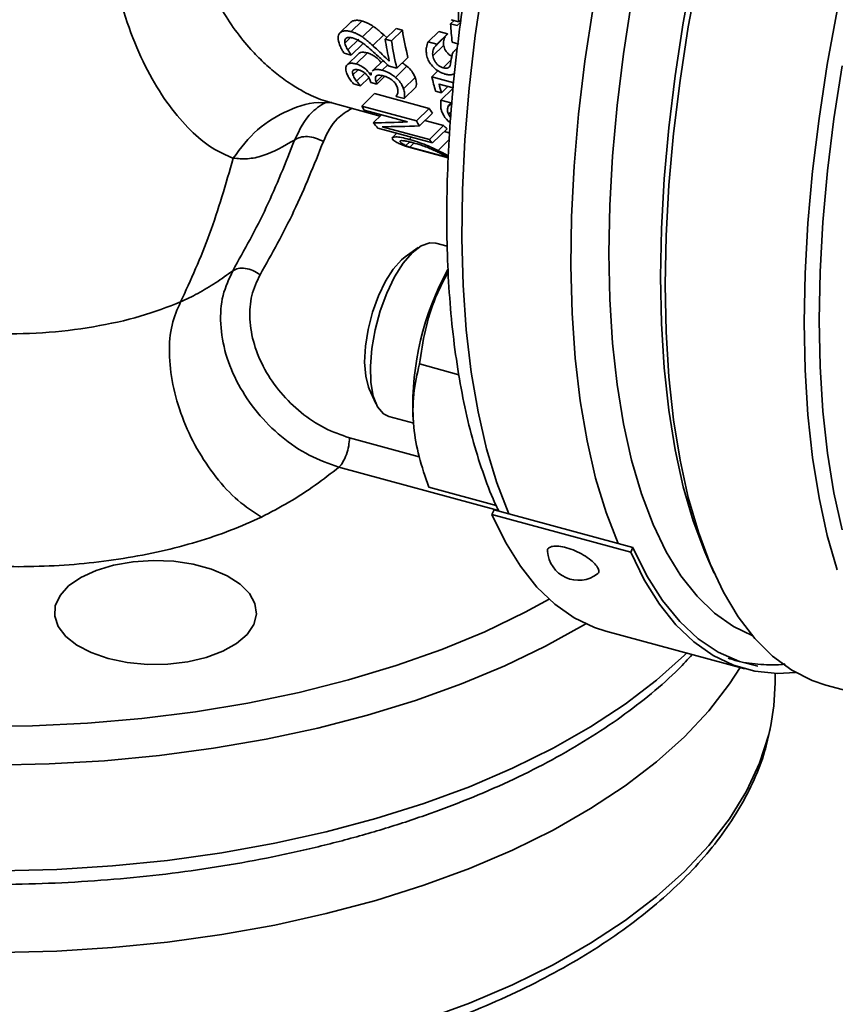
# Paper-space layout 'Blatt1' of a CAD drawing. Units: millimetres. Extents: x 0 to 6300, y 0 to 4455.
# Drawn here: x 5074 to 5146, y 2101 to 2189 of the extents above; entities that cross this region are included whole.
import ezdxf

# ---------------------------------------------------------------- set-up
doc = ezdxf.new("R2010")
doc.units = ezdxf.units.MM
doc.header["$LTSCALE"] = 15

psp = doc.layouts.new('Blatt1')

# ---------------------------------------------------------------- linework, layer by layer
at = {"color": 7, "linetype": 'Continuous', "lineweight": 35}
for p, q in [((5103.313, 2188.465), (5102.274, 2187.451)), ((5104.294, 2188.57), (5103.331, 2187.629)), ((5105.304, 2188.095), (5104.338, 2187.153)), ((5107.334, 2187.904), (5106.372, 2186.966)), ((5107.334, 2187.904), (5107.897, 2187.751)), ((5112.501, 2188.622), (5112.197, 2188.326)), ((5112.197, 2188.326), (5112.789, 2188.165)), ((5112.926, 2188.506), (5112.24, 2188.693)), ((5112.789, 2188.165), (5113.095, 2188.465)), ((5113.126, 2188.702), (5112.926, 2188.506)), ((5103.282, 2187.094), (5102.775, 2186.599)), ((5106.234, 2187.335), (5105.262, 2186.386)), ((5106.234, 2187.335), (5106.502, 2187.092)), ((5107.897, 2187.751), (5106.936, 2186.812)), ((5111.151, 2187.649), (5110.197, 2186.718)), ((5111.923, 2187.439), (5110.969, 2186.508)), ((5111.929, 2187.399), (5110.974, 2186.467)), ((5111.151, 2187.649), (5111.923, 2187.439)), ((5104.031, 2186.964), (5103.044, 2186.001)), ((5103.339, 2185.542), (5104.332, 2186.511)), ((5106.372, 2186.966), (5106.936, 2186.812)), ((5110.197, 2186.718), (5110.969, 2186.508)), ((5111.576, 2186.4), (5110.611, 2185.458)), ((5112.933, 2186.522), (5112.342, 2186.683)), ((5112.794, 2186.152), (5112.553, 2185.917)), ((5103.339, 2185.542), (5102.71, 2185.713)), ((5104.01, 2185.681), (5102.984, 2184.68)), ((5104.78, 2185.73), (5103.774, 2184.748)), ((5108.398, 2185.332), (5107.404, 2184.362)), ((5106.217, 2185.094), (5105.206, 2184.107)), ((5106.179, 2185.049), (5105.275, 2184.167)), ((5106.594, 2184.661), (5106.104, 2184.183)), ((5107.404, 2184.362), (5106.714, 2184.549)), ((5108.3, 2184.543), (5107.289, 2183.556)), ((5112.253, 2185.131), (5111.521, 2184.417)), ((5103.96, 2184.229), (5103.498, 2183.778)), ((5104.548, 2183.936), (5103.824, 2183.228)), ((5104.182, 2182.797), (5104.906, 2183.505)), ((5105.106, 2183.82), (5105.055, 2183.77)), ((5105.055, 2183.77), (5105.102, 2183.757)), ((5105.217, 2184.096), (5105.275, 2184.167)), ((5106.105, 2183.704), (5105.551, 2183.164)), ((5106.279, 2183.607), (5105.619, 2182.963)), ((5108.009, 2182.536), (5109.041, 2183.543)), ((5111.073, 2184.145), (5110.524, 2183.61)), ((5110.524, 2183.61), (5112.473, 2183.08)), ((5104.182, 2182.797), (5103.543, 2182.971)), ((5105.619, 2182.963), (5105.079, 2183.11)), ((5109.108, 2182.695), (5108.049, 2181.662)), ((5112.428, 2182.62), (5111.164, 2182.963)), ((5111.963, 2182.746), (5111.38, 2182.176)), ((5105.423, 2182.114), (5104.284, 2181.002)), ((5105.423, 2182.114), (5110.287, 2180.792)), ((5108.049, 2181.662), (5107.359, 2181.849)), ((5111.38, 2182.176), (5110.863, 2182.317)), ((5112.373, 2182.526), (5111.337, 2181.516)), ((5100.976, 2181.305), (5101.606, 2181.273)), ((5101.598, 2181.272), (5105.905, 2180.102)), ((5104.284, 2181.002), (5109.148, 2179.68)), ((5111.337, 2181.516), (5112.205, 2181.28)), ((5112.29, 2181.226), (5111.963, 2180.907)), ((5108.353, 2179.584), (5104.502, 2180.631)), ((5106.024, 2180.218), (5105.298, 2179.509)), ((5110.287, 2180.792), (5109.148, 2179.68)), ((5110.578, 2180.373), (5109.412, 2179.235)), ((5112.242, 2180.497), (5112.007, 2180.268)), ((5112.007, 2180.268), (5112.206, 2179.962)), ((5106.11, 2179.16), (5110.304, 2178.02)), ((5109.896, 2179.707), (5111.568, 2179.253)), ((5111.568, 2179.253), (5110.304, 2178.02)), ((5110.586, 2177.711), (5105.722, 2179.033)), ((5107.411, 2178.574), (5107.012, 2178.184)), ((5111.884, 2178.978), (5110.586, 2177.711)), ((5108.217, 2177.476), (5108.554, 2177.806)), ((5108.703, 2178.223), (5108.507, 2178.031)), ((5108.901, 2177.666), (5108.56, 2177.333)), ((5112.075, 2178.008), (5111.08, 2177.036)), ((5111.987, 2176.376), (5108.482, 2177.329)), ((5111.987, 2176.402), (5108.56, 2177.333)), ((5111.894, 2168.512), (5110.874, 2168.79)), ((5109.316, 2168.382), (5108.148, 2167.555)), ((5112.932, 2157.064), (5109.421, 2158.018)), ((5104.951, 2155.794), (5105.54, 2154.49)), ((5106.678, 2153.35), (5108.921, 2152.74)), ((5108.844, 2153.42), (5108.88, 2152.887)), ((5103.184, 2151.444), (5109.402, 2149.754)), ((5116.478, 2144.952), (5102.251, 2148.819)), ((5110.249, 2147.048), (5116.249, 2145.417)), ((5116.068, 2145.018), (5115.865, 2144.61)), ((5117.395, 2144.658), (5116.068, 2145.018)), ((5128.247, 2141.245), (5115.865, 2144.61)), ((5127.123, 2142.014), (5117.395, 2144.658)), ((5128.45, 2141.653), (5127.123, 2142.014)), ((5128.247, 2141.245), (5128.45, 2141.653)), ((5135.197, 2140.451), (5135.677, 2139.389)), ((5126.043, 2134.214), (5138.424, 2130.849)), ((5141.126, 2129.623), (5141.126, 2130.453)), ((5145.631, 2129.409), (5158.013, 2126.043))]:
    psp.add_line(p, q, dxfattribs=at)
at = {"color": 7, "linetype": 'Continuous', "lineweight": 35, "flags": 128}
for points in [[(5126.297, 2167.894), (5126.379, 2172.149), (5126.625, 2176.542), (5127.033, 2181.051), (5127.602, 2185.651), (5128.328, 2190.319), (5129.208, 2195.03), (5130.237, 2199.76), (5131.41, 2204.484), (5132.72, 2209.178), (5134.161, 2213.817), (5135.725, 2218.377), (5137.405, 2222.834), (5139.19, 2227.164), (5141.073, 2231.346), (5143.043, 2235.358), (5145.09, 2239.178), (5147.203, 2242.786)], [(5135.197, 2140.451), (5134.842, 2141.268), (5133.813, 2144.039), (5132.933, 2147.081), (5132.207, 2150.379), (5131.639, 2153.915), (5131.231, 2157.671), (5130.985, 2161.629), (5130.903, 2165.769), (5130.985, 2170.068), (5131.231, 2174.506), (5131.639, 2179.059), (5132.207, 2183.705), (5132.933, 2188.419), (5133.813, 2193.178), (5134.842, 2197.958), (5136.015, 2202.734), (5137.326, 2207.482), (5138.768, 2212.177), (5140.335, 2216.796), (5142.017, 2221.315), (5143.807, 2225.711), (5145.695, 2229.962), (5147.672, 2234.046)], [(5145.631, 2129.409), (5144.412, 2129.816), (5142.596, 2130.731), (5140.889, 2131.984), (5139.3, 2133.568), (5137.837, 2135.475), (5136.507, 2137.695), (5135.317, 2140.217), (5134.273, 2143.028), (5133.381, 2146.115), (5132.644, 2149.46), (5132.067, 2153.047), (5131.653, 2156.858), (5131.404, 2160.873), (5131.321, 2165.073), (5131.404, 2169.434), (5131.653, 2173.936), (5132.067, 2178.556), (5132.644, 2183.269), (5133.381, 2188.051), (5134.273, 2192.88)], [(5115.095, 2192.048), (5114.39, 2187.28), (5113.844, 2182.587), (5113.462, 2177.992), (5113.245, 2173.519), (5113.193, 2169.19), (5113.308, 2165.027), (5113.588, 2161.052), (5114.033, 2157.285), (5114.639, 2153.744), (5115.404, 2150.449), (5116.324, 2147.415), (5117.395, 2144.658)], [(5127.123, 2142.014), (5126.046, 2144.791), (5125.121, 2147.85), (5124.353, 2151.174), (5123.746, 2154.745), (5123.304, 2158.547), (5123.028, 2162.558), (5122.92, 2166.759), (5122.981, 2171.127), (5123.21, 2175.641), (5123.607, 2180.276), (5124.168, 2185.009), (5124.891, 2189.816)], [(5146.655, 2139.663), (5145.762, 2142.749), (5145.026, 2146.095), (5144.449, 2149.682), (5144.035, 2153.493), (5143.786, 2157.508), (5143.703, 2161.708), (5143.786, 2166.069), (5144.035, 2170.571), (5144.449, 2175.19), (5145.026, 2179.904), (5145.762, 2184.686), (5146.655, 2189.515)], [(5147.084, 2143.235), (5146.358, 2146.533), (5145.79, 2150.069), (5145.382, 2153.825), (5145.136, 2157.783), (5145.054, 2161.923), (5145.136, 2166.222), (5145.382, 2170.66), (5145.79, 2175.213), (5146.358, 2179.859), (5147.084, 2184.573)], [(5110.874, 2168.79), (5110.347, 2168.824), (5109.582, 2168.552), (5108.779, 2167.931), (5107.977, 2166.988), (5107.211, 2165.769), (5106.519, 2164.33), (5105.932, 2162.739), (5105.479, 2161.07), (5105.179, 2159.4), (5105.048, 2157.809), (5105.091, 2156.37), (5105.306, 2155.151), (5105.683, 2154.209), (5106.205, 2153.587), (5106.678, 2153.35)], [(5139.068, 2133.839), (5137.405, 2134.638), (5135.725, 2135.817), (5134.161, 2137.323), (5132.72, 2139.149), (5131.41, 2141.285), (5130.237, 2143.72), (5129.208, 2146.441), (5128.328, 2149.435), (5127.602, 2152.685), (5127.033, 2156.175), (5126.625, 2159.886), (5126.379, 2163.799), (5126.297, 2167.894)], [(5108.148, 2167.555), (5107.82, 2167.292), (5107.089, 2166.477), (5106.389, 2165.385), (5105.76, 2164.077), (5105.235, 2162.623), (5104.842, 2161.101), (5104.603, 2159.593), (5104.53, 2158.181), (5104.628, 2156.94), (5104.89, 2155.938), (5104.951, 2155.794)], [(5115.865, 2144.61), (5117.074, 2142.153), (5118.419, 2139.996), (5119.895, 2138.147), (5121.492, 2136.618), (5123.205, 2135.415), (5125.023, 2134.544), (5126.043, 2134.214)], [(5139.565, 2131.106), (5137.929, 2131.521), (5136.042, 2132.351), (5134.266, 2133.534), (5132.61, 2135.065), (5131.083, 2136.935), (5129.694, 2139.135), (5128.45, 2141.653)], [(5081.694, 2131.778), (5080.178, 2132.298), (5078.895, 2132.964), (5077.9, 2133.749), (5077.231, 2134.621), (5076.917, 2135.545), (5076.971, 2136.483), (5077.39, 2137.395), (5078.157, 2138.246), (5079.241, 2139), (5080.598, 2139.625), (5082.171, 2140.098), (5083.896, 2140.397), (5085.704, 2140.512), (5087.519, 2140.437), (5089.268, 2140.175), (5090.878, 2139.737), (5092.285, 2139.142), (5093.43, 2138.412), (5094.266, 2137.579), (5094.76, 2136.676), (5094.89, 2135.741), (5094.653, 2134.811), (5094.057, 2133.925), (5093.126, 2133.119), (5091.9, 2132.425), (5090.427, 2131.873), (5088.77, 2131.485), (5086.994, 2131.277), (5085.173, 2131.257), (5083.382, 2131.427), (5081.694, 2131.778)], [(5142.932, 2130.532), (5141.323, 2130.449), (5139.321, 2130.644), (5137.405, 2131.179), (5135.587, 2132.05), (5133.874, 2133.253), (5132.277, 2134.782), (5130.801, 2136.631), (5129.456, 2138.788), (5128.247, 2141.245)], [(5070.023, 2125.72), (5074.939, 2125.771), (5079.834, 2126.006), (5084.684, 2126.424), (5089.461, 2127.023), (5094.141, 2127.799), (5098.699, 2128.749), (5103.111, 2129.867), (5107.353, 2131.147), (5111.403, 2132.583), (5115.239, 2134.167), (5118.841, 2135.891), (5120.992, 2137.05)], [(5071.439, 2122.285), (5076.409, 2122.388), (5081.352, 2122.672), (5086.243, 2123.136), (5091.057, 2123.777), (5095.772, 2124.594), (5100.361, 2125.58), (5104.804, 2126.732), (5109.076, 2128.043), (5113.156, 2129.508), (5117.025, 2131.117), (5120.662, 2132.865), (5124.048, 2134.74), (5124.256, 2134.865)], [(5072.123, 2112.86), (5077.114, 2112.988), (5082.074, 2113.3), (5086.978, 2113.793), (5091.802, 2114.465), (5096.52, 2115.312), (5101.109, 2116.331), (5105.545, 2117.516), (5109.806, 2118.86), (5113.869, 2120.358), (5117.715, 2122.001), (5121.323, 2123.782), (5124.676, 2125.69), (5127.755, 2127.717), (5130.547, 2129.851), (5133.035, 2132.083), (5133.219, 2132.264)], [(5072.123, 2105.574), (5077.114, 2105.702), (5082.074, 2106.014), (5086.978, 2106.507), (5091.802, 2107.179), (5096.52, 2108.026), (5101.109, 2109.045), (5105.545, 2110.23), (5109.806, 2111.574), (5113.869, 2113.072), (5117.715, 2114.715), (5121.323, 2116.496), (5124.676, 2118.404), (5127.755, 2120.431), (5130.547, 2122.566), (5133.035, 2124.797), (5135.208, 2127.115), (5137.054, 2129.506), (5137.997, 2130.965)], [(5140.732, 2125.804), (5141.011, 2127.563), (5141.126, 2129.623)], [(5109.806, 2099.574), (5113.869, 2101.072), (5117.715, 2102.715), (5121.323, 2104.495), (5124.676, 2106.404), (5127.755, 2108.43), (5130.547, 2110.565), (5133.035, 2112.797), (5135.208, 2115.115), (5137.054, 2117.506), (5138.564, 2119.959), (5139.731, 2122.462), (5140.548, 2125.001), (5140.732, 2125.804)]]:
    psp.add_lwpolyline(points, dxfattribs=at)
at = {"color": 7, "linetype": 'Continuous', "lineweight": 35}
for centre, radius, start, end in [((5160.027, 2191.259), 47.181, 180.90201, 183.34408), ((5152.422, 2191.036), 40.316, 183.85445, 186.19872), ((5133.902, 2191.875), 26.329, 189.01103, 194.38766), ((5144.421, 2191.797), 32.788, 187.63789, 187.70934), ((5136.219, 2191.384), 30.172, 188.41985, 192.21504), ((5135.987, 2191.092), 29.365, 188.38043, 193.24962), ((5146.595, 2190.952), 35.902, 187.11001, 187.17571), ((5133.855, 2189.032), 23.952, 193.08374, 196.2816), ((5123.763, 2189.469), 19.737, 198.3119, 198.79656), ((5124.363, 2189.342), 19.8, 198.18076, 198.79597), ((5133.652, 2188.693), 23.206, 194.29443, 196.30902), ((5123.688, 2188.165), 17.508, 201.02851, 201.14534), ((5114.568, 2186.814), 11.813, 209.46955, 211.55874), ((5130.981, 2187.539), 19.792, 198.43526, 198.55835), ((5118.309, 2186.037), 9.584, 213.17709, 216.22746), ((5111.689, 2184.766), 8.275, 219.43923, 223.85606), ((5119.352, 2185.445), 11.72, 209.46341, 211.99372), ((5116.007, 2184.046), 6.534, 227.19251, 230.87396), ((5109.913, 2182.55), 5.414, 245.6271, 254.67076), ((5110.497, 2182.457), 5.478, 245.40592, 249.2911), ((5116.432, 2183.332), 8.109, 220.92338, 223.88079), ((5133.89, 2154.295), 25.061, 151.03546, 181.9998), ((5123.603, 2141.523), 2.778, 184.19095, 307.17223)]:
    psp.add_arc(centre, radius, start, end, dxfattribs=at)
for centre, major_axis, ratio, start_param, end_param in [((5114.18, 2210.495), (-5.545, 35.271), 0.533545, 2.251403, 2.26953), ((5112.164, 2211.043), (-26.607, 37.293), 0.472534, 1.95734, 1.984155), ((5129.354, 2206.371), (15.822, 30.363), 0.250219, 2.445013, 2.485136), ((5112.399, 2210.98), (-6.581, 35.401), 0.535728, 2.36628, 2.385892), ((5129.08, 2206.446), (16.217, 30.254), 0.24085, 2.655789, 2.681593), ((5154.705, 2199.482), (60.231, 16.944), 0.175559, 3.702886, 3.786364), ((5155.664, 2199.221), (59.741, 17.107), 0.175426, 3.685875, 3.778271)]:
    psp.add_ellipse(centre, major_axis=major_axis, ratio=ratio, start_param=start_param, end_param=end_param, dxfattribs=at)
for points, knots in [([(5141.794, 2259.085), (5141.415, 2258.673), (5140.282, 2257.442), (5138.426, 2255.114), (5136.235, 2252.137), (5134.093, 2248.925), (5132.007, 2245.509), (5129.984, 2241.9), (5128.032, 2238.116), (5126.159, 2234.172), (5124.373, 2230.087), (5122.68, 2225.878), (5121.088, 2221.564), (5119.604, 2217.164), (5118.233, 2212.697), (5116.982, 2208.183), (5115.857, 2203.642), (5114.862, 2199.095), (5114.002, 2194.561), (5113.28, 2190.06), (5112.701, 2185.612), (5112.268, 2181.237), (5111.981, 2176.953), (5111.844, 2172.778), (5111.858, 2168.732), (5112.024, 2164.83), (5112.343, 2161.089), (5112.815, 2157.524), (5113.441, 2154.151), (5114.218, 2150.977), (5115.165, 2148.045), (5115.921, 2146.037), (5116.409, 2145.085), (5116.478, 2144.952)], [0, 0, 0, 0, 0.017063, 0.05103, 0.084923, 0.118744, 0.152501, 0.186202, 0.219856, 0.253471, 0.287054, 0.320612, 0.35415, 0.387674, 0.421189, 0.454699, 0.488209, 0.521721, 0.555241, 0.588772, 0.622321, 0.655891, 0.689489, 0.723123, 0.756798, 0.790525, 0.824312, 0.858169, 0.892106, 0.926129, 0.960238, 0.994417, 1, 1, 1, 1]), ([(5092.824, 2236.879), (5092.202, 2235.476), (5090.94, 2232.629), (5088.994, 2228.136), (5087.101, 2223.487), (5085.346, 2218.722), (5083.811, 2213.892), (5082.604, 2209.039), (5081.831, 2204.219), (5081.55, 2199.503), (5081.831, 2194.998), (5082.605, 2190.812), (5083.811, 2187.031), (5085.345, 2183.738), (5087.099, 2180.962), (5088.992, 2178.777), (5090.939, 2177.158), (5092.201, 2176.62), (5092.824, 2176.354)], [0, 0, 0, 0, 0.058359, 0.118404, 0.179414, 0.241585, 0.304971, 0.369133, 0.434304, 0.500006, 0.565706, 0.630878, 0.695037, 0.758372, 0.820503, 0.881523, 0.941613, 1, 1, 1, 1]), ([(5103.894, 2229.37), (5103.53, 2228.816), (5102.78, 2227.673), (5101.603, 2225.918), (5100.375, 2224.085), (5099.171, 2222.27), (5097.929, 2220.367), (5096.721, 2218.462), (5095.522, 2216.494), (5094.354, 2214.477), (5093.293, 2212.514), (5092.298, 2210.512), (5091.453, 2208.614), (5090.451, 2205.999), (5089.558, 2202.762), (5089.205, 2199.33), (5089.407, 2196.431), (5089.901, 2194.037), (5090.679, 2191.795), (5091.721, 2189.678), (5092.965, 2187.748), (5094.267, 2186.145), (5095.519, 2184.868), (5096.718, 2183.832), (5097.926, 2182.958), (5099.301, 2182.152), (5100.526, 2181.572), (5101.341, 2181.371), (5101.607, 2181.305)], [0, 0, 0, 0, 0.032106, 0.066126, 0.098305, 0.132916, 0.164198, 0.199806, 0.23334, 0.267002, 0.304312, 0.334338, 0.369526, 0.400923, 0.466944, 0.532544, 0.575756, 0.619522, 0.664256, 0.706949, 0.753175, 0.798098, 0.831731, 0.865249, 0.900862, 0.93215, 0.977778, 1, 1, 1, 1]), ([(5103.32, 2188.459), (5103.328, 2188.47), (5103.384, 2188.561), (5103.611, 2188.637), (5103.949, 2188.651), (5104.187, 2188.595), (5104.294, 2188.57)], [0, 0, 0, 0, 0.0502933, 0.4035203, 0.7323982, 1, 1, 1, 1]), ([(5104.294, 2188.57), (5104.391, 2188.541), (5104.584, 2188.483), (5104.929, 2188.333), (5105.162, 2188.185), (5105.304, 2188.095)], [0, 0, 0, 0, 0.282933, 0.56622, 1, 1, 1, 1]), ([(5105.304, 2188.095), (5105.389, 2188.035), (5105.559, 2187.915), (5105.869, 2187.659), (5106.09, 2187.463), (5106.234, 2187.335)], [0, 0, 0, 0, 0.257261, 0.514407, 1, 1, 1, 1]), ([(5102.204, 2186.791), (5102.185, 2186.973), (5102.154, 2187.265), (5102.353, 2187.564), (5102.636, 2187.7), (5102.985, 2187.71), (5103.223, 2187.655), (5103.331, 2187.629)], [0, 0, 0, 0, 0.31078, 0.49658, 0.682992, 0.856856, 1, 1, 1, 1]), ([(5102.881, 2187.033), (5102.853, 2187.004), (5102.778, 2186.925), (5102.751, 2186.769), (5102.769, 2186.646), (5102.775, 2186.599)], [0, 0, 0, 0, 0.275707, 0.724237, 1, 1, 1, 1]), ([(5103.457, 2187.066), (5103.354, 2187.089), (5103.199, 2187.123), (5103.001, 2187.104), (5102.925, 2187.059), (5102.881, 2187.033)], [0, 0, 0, 0, 0.4544375, 0.6900781, 1, 1, 1, 1]), ([(5103.331, 2187.629), (5103.428, 2187.6), (5103.621, 2187.543), (5103.965, 2187.392), (5104.197, 2187.243), (5104.338, 2187.153)], [0, 0, 0, 0, 0.283029, 0.56641, 1, 1, 1, 1]), ([(5105.873, 2185.339), (5105.695, 2185.495), (5105.313, 2185.83), (5104.722, 2186.338), (5104.1, 2186.831), (5103.652, 2186.995), (5103.457, 2187.066)], [0, 0, 0, 0, 0.2385428, 0.5121194, 0.7871841, 1, 1, 1, 1]), ([(5104.338, 2187.153), (5104.423, 2187.092), (5104.593, 2186.971), (5104.901, 2186.713), (5105.119, 2186.515), (5105.262, 2186.386)], [0, 0, 0, 0, 0.257747, 0.515378, 1, 1, 1, 1]), ([(5111.727, 2187.171), (5111.686, 2187.101), (5111.566, 2186.896), (5111.542, 2186.618), (5111.573, 2186.421), (5111.576, 2186.4)], [0, 0, 0, 0, 0.318233, 0.927429, 1, 1, 1, 1]), ([(5102.71, 2185.713), (5102.649, 2185.806), (5102.502, 2186.029), (5102.314, 2186.393), (5102.241, 2186.658), (5102.204, 2186.791)], [0, 0, 0, 0, 0.2586754, 0.6257531, 1, 1, 1, 1]), ([(5102.775, 2186.599), (5102.794, 2186.529), (5102.829, 2186.396), (5102.927, 2186.194), (5103.005, 2186.066), (5103.044, 2186.001)], [0, 0, 0, 0, 0.360901, 0.678763, 1, 1, 1, 1]), ([(5105.262, 2186.386), (5105.403, 2186.257), (5105.686, 2185.997), (5106.172, 2185.532), (5106.519, 2185.201), (5106.73, 2185)], [0, 0, 0, 0, 0.282148, 0.564276, 1, 1, 1, 1]), ([(5110.057, 2185.573), (5110.043, 2185.684), (5110.016, 2185.904), (5110.032, 2186.301), (5110.133, 2186.556), (5110.197, 2186.718)], [0, 0, 0, 0, 0.268476, 0.53708, 1, 1, 1, 1]), ([(5110.974, 2186.467), (5110.906, 2186.402), (5110.77, 2186.271), (5110.615, 2185.963), (5110.579, 2185.678), (5110.608, 2185.479), (5110.611, 2185.458)], [0, 0, 0, 0, 0.2566588, 0.5124837, 0.9482649, 1, 1, 1, 1]), ([(5111.576, 2186.4), (5111.618, 2186.243), (5111.681, 2186.008), (5111.917, 2185.712), (5112.13, 2185.525), (5112.287, 2185.45), (5112.366, 2185.413)], [0, 0, 0, 0, 0.431959, 0.646835, 0.822904, 1, 1, 1, 1]), ([(5103.979, 2185.65), (5104.033, 2185.694), (5104.142, 2185.783), (5104.435, 2185.809), (5104.666, 2185.756), (5104.78, 2185.73)], [0, 0, 0, 0, 0.336307, 0.674506, 1, 1, 1, 1]), ([(5104.78, 2185.73), (5104.894, 2185.693), (5105.123, 2185.618), (5105.485, 2185.397), (5105.804, 2185.139), (5105.935, 2184.953), (5105.991, 2184.874)], [0, 0, 0, 0, 0.233573, 0.467543, 0.771324, 1, 1, 1, 1]), ([(5111.697, 2183.852), (5111.556, 2183.899), (5111.274, 2183.993), (5110.839, 2184.28), (5110.46, 2184.656), (5110.166, 2185.112), (5110.095, 2185.415), (5110.057, 2185.573)], [0, 0, 0, 0, 0.1694189, 0.3393351, 0.5507176, 0.7640174, 1, 1, 1, 1]), ([(5110.611, 2185.458), (5110.651, 2185.3), (5110.711, 2185.064), (5110.943, 2184.763), (5111.154, 2184.578), (5111.356, 2184.468), (5111.478, 2184.431), (5111.521, 2184.417)], [0, 0, 0, 0, 0.390654, 0.586897, 0.747781, 0.909587, 1, 1, 1, 1]), ([(5112.344, 2185.621), (5112.379, 2185.71), (5112.432, 2185.844), (5112.562, 2185.919), (5112.606, 2185.944)], [0, 0, 0, 0, 0.658167, 1, 1, 1, 1]), ([(5102.922, 2183.969), (5102.901, 2184.043), (5102.859, 2184.19), (5102.839, 2184.439), (5102.918, 2184.578), (5102.966, 2184.661)], [0, 0, 0, 0, 0.285016, 0.570471, 1, 1, 1, 1]), ([(5102.966, 2184.661), (5103.022, 2184.707), (5103.134, 2184.798), (5103.429, 2184.827), (5103.66, 2184.774), (5103.774, 2184.748)], [0, 0, 0, 0, 0.335907, 0.673591, 1, 1, 1, 1]), ([(5103.774, 2184.748), (5103.889, 2184.711), (5104.119, 2184.635), (5104.482, 2184.409), (5104.831, 2184.111), (5104.978, 2183.886), (5105.055, 2183.77)], [0, 0, 0, 0, 0.214356, 0.429093, 0.705041, 1, 1, 1, 1]), ([(5107.883, 2184.829), (5107.897, 2184.822), (5108.05, 2184.746), (5108.181, 2184.639), (5108.3, 2184.543)], [0, 0, 0, 0, 0.093794, 1, 1, 1, 1]), ([(5108.3, 2184.543), (5108.39, 2184.463), (5108.629, 2184.254), (5108.89, 2183.9), (5108.991, 2183.66), (5109.041, 2183.543)], [0, 0, 0, 0, 0.2370643, 0.6278521, 1, 1, 1, 1]), ([(5111.521, 2184.417), (5111.623, 2184.396), (5111.794, 2184.359), (5111.985, 2184.404), (5112.126, 2184.519), (5112.161, 2184.651), (5112.184, 2184.735)], [0, 0, 0, 0, 0.278354, 0.469533, 0.659907, 1, 1, 1, 1]), ([(5103.543, 2182.971), (5103.447, 2183.085), (5103.261, 2183.308), (5103.051, 2183.644), (5102.965, 2183.86), (5102.922, 2183.969)], [0, 0, 0, 0, 0.342612, 0.668784, 1, 1, 1, 1]), ([(5103.51, 2184.176), (5103.493, 2184.149), (5103.456, 2184.09), (5103.451, 2183.954), (5103.48, 2183.843), (5103.498, 2183.778)], [0, 0, 0, 0, 0.253901, 0.55845, 1, 1, 1, 1]), ([(5103.498, 2183.778), (5103.524, 2183.711), (5103.572, 2183.588), (5103.693, 2183.402), (5103.78, 2183.287), (5103.824, 2183.228)], [0, 0, 0, 0, 0.372813, 0.685172, 1, 1, 1, 1]), ([(5103.981, 2184.225), (5103.909, 2184.242), (5103.765, 2184.274), (5103.598, 2184.251), (5103.538, 2184.2), (5103.51, 2184.176)], [0, 0, 0, 0, 0.350612, 0.704518, 1, 1, 1, 1]), ([(5105.026, 2183.268), (5104.978, 2183.385), (5104.902, 2183.571), (5104.684, 2183.831), (5104.47, 2184.012), (5104.228, 2184.148), (5104.065, 2184.199), (5103.981, 2184.225)], [0, 0, 0, 0, 0.333184, 0.529845, 0.683912, 0.83869, 1, 1, 1, 1]), ([(5105.102, 2183.757), (5105.103, 2183.8), (5105.105, 2183.885), (5105.128, 2183.962), (5105.139, 2184)], [0, 0, 0, 0, 0.500147, 1, 1, 1, 1]), ([(5105.275, 2184.167), (5105.345, 2184.2), (5105.485, 2184.266), (5105.787, 2184.26), (5106.002, 2184.208), (5106.104, 2184.183)], [0, 0, 0, 0, 0.346694, 0.691785, 1, 1, 1, 1]), ([(5105.554, 2183.661), (5105.525, 2183.597), (5105.477, 2183.495), (5105.508, 2183.314), (5105.537, 2183.215), (5105.551, 2183.164)], [0, 0, 0, 0, 0.453036, 0.725261, 1, 1, 1, 1]), ([(5106.196, 2183.69), (5106.063, 2183.72), (5105.865, 2183.766), (5105.652, 2183.738), (5105.588, 2183.688), (5105.554, 2183.661)], [0, 0, 0, 0, 0.4963, 0.736697, 1, 1, 1, 1]), ([(5106.104, 2184.183), (5106.215, 2184.149), (5106.489, 2184.064), (5106.908, 2183.848), (5107.17, 2183.647), (5107.289, 2183.556)], [0, 0, 0, 0, 0.2697298, 0.6668286, 1, 1, 1, 1]), ([(5107.012, 2183.282), (5106.943, 2183.332), (5106.785, 2183.45), (5106.499, 2183.599), (5106.296, 2183.66), (5106.196, 2183.69)], [0, 0, 0, 0, 0.2766433, 0.6414688, 1, 1, 1, 1]), ([(5107.289, 2183.556), (5107.378, 2183.475), (5107.613, 2183.262), (5107.867, 2182.902), (5107.962, 2182.656), (5108.009, 2182.536)], [0, 0, 0, 0, 0.239597, 0.629079, 1, 1, 1, 1]), ([(5109.041, 2183.543), (5109.079, 2183.413), (5109.146, 2183.189), (5109.157, 2182.91), (5109.125, 2182.767), (5109.108, 2182.695)], [0, 0, 0, 0, 0.406227, 0.701241, 1, 1, 1, 1]), ([(5112.524, 2183.868), (5112.461, 2183.841), (5112.311, 2183.777), (5112.018, 2183.776), (5111.793, 2183.829), (5111.697, 2183.852)], [0, 0, 0, 0, 0.292958, 0.698001, 1, 1, 1, 1]), ([(5107.455, 2182.66), (5107.431, 2182.72), (5107.387, 2182.832), (5107.273, 2183.021), (5107.142, 2183.174), (5107.037, 2183.261), (5107.012, 2183.282)], [0, 0, 0, 0, 0.300893, 0.563438, 0.896367, 1, 1, 1, 1]), ([(5107.346, 2181.882), (5107.378, 2181.931), (5107.461, 2182.054), (5107.531, 2182.302), (5107.48, 2182.539), (5107.455, 2182.66)], [0, 0, 0, 0, 0.237714, 0.6111801, 1, 1, 1, 1]), ([(5108.009, 2182.536), (5108.043, 2182.404), (5108.104, 2182.175), (5108.107, 2181.886), (5108.068, 2181.737), (5108.049, 2181.662)], [0, 0, 0, 0, 0.401028, 0.698532, 1, 1, 1, 1]), ([(5100.984, 2181.274), (5100.917, 2181.282), (5099.813, 2181.412), (5097.679, 2180.674), (5094.872, 2179.069), (5093.506, 2177.259), (5092.824, 2176.354)], [0, 0, 0, 0, 0.021203, 0.347394, 0.673697, 1, 1, 1, 1]), ([(5101.264, 2181.438), (5100.763, 2181.139), (5099.42, 2180.336), (5098.732, 2178.883), (5098.3, 2177.973)], [0, 0, 0, 0, 0.373198, 1, 1, 1, 1]), ([(5100.757, 2181.286), (5100.745, 2181.28), (5100.706, 2181.262), (5100.868, 2181.287), (5100.98, 2181.305)], [0, 0, 0, 0, 0.310377, 1, 1, 1, 1]), ([(5111.425, 2180.471), (5111.389, 2180.574), (5111.334, 2180.729), (5111.31, 2180.927), (5111.313, 2181.022), (5111.314, 2181.07)], [0, 0, 0, 0, 0.495308, 0.747069, 1, 1, 1, 1]), ([(5111.963, 2180.907), (5111.949, 2180.858), (5111.919, 2180.762), (5111.912, 2180.553), (5111.969, 2180.381), (5112.007, 2180.268)], [0, 0, 0, 0, 0.253601, 0.506957, 1, 1, 1, 1]), ([(5112.218, 2181.24), (5112.18, 2181.209), (5112.104, 2181.146), (5112.012, 2181.037), (5111.98, 2180.95), (5111.963, 2180.907)], [0, 0, 0, 0, 0.327014, 0.661009, 1, 1, 1, 1]), ([(5103.402, 2180.782), (5102.943, 2180.51), (5101.787, 2179.828), (5101.206, 2178.586), (5100.856, 2177.838)], [0, 0, 0, 0, 0.398003, 1, 1, 1, 1]), ([(5112.176, 2179.513), (5112.111, 2179.563), (5111.777, 2179.825), (5111.567, 2180.158), (5111.449, 2180.419), (5111.425, 2180.471)], [0, 0, 0, 0, 0.160856, 0.832532, 1, 1, 1, 1]), ([(5100.856, 2177.838), (5100.631, 2177.951), (5100.181, 2178.176), (5099.439, 2178.301), (5098.761, 2178.248), (5098.454, 2178.064), (5098.3, 2177.973)], [0, 0, 0, 0, 0.250402, 0.5001253, 0.7500616, 1, 1, 1, 1]), ([(5108.507, 2178.031), (5108.27, 2178.091), (5107.794, 2178.212), (5107.302, 2178.262), (5107.051, 2178.228), (5107.007, 2178.175), (5106.988, 2178.151)], [0, 0, 0, 0, 0.275114, 0.552249, 0.799841, 1, 1, 1, 1]), ([(5111.649, 2178.748), (5111.789, 2178.697), (5111.958, 2178.635), (5112.091, 2178.583), (5112.113, 2178.574)], [0, 0, 0, 0, 0.830372, 1, 1, 1, 1]), ([(5098.3, 2177.973), (5097.497, 2175.947), (5095.893, 2171.9), (5093.823, 2168.183), (5092.788, 2166.327)], [0, 0, 0, 0, 0.500421, 1, 1, 1, 1]), ([(5092.824, 2176.354), (5093.243, 2176.318), (5094.093, 2176.245), (5095.924, 2176.619), (5097.349, 2177.431), (5098.3, 2177.973)], [0, 0, 0, 0, 0.244827, 0.495639, 1, 1, 1, 1]), ([(5100.856, 2177.838), (5100.026, 2175.749), (5098.39, 2171.63), (5096.266, 2167.838), (5095.219, 2165.971)], [0, 0, 0, 0, 0.50742, 1, 1, 1, 1]), ([(5107.679, 2177.619), (5107.55, 2177.682), (5107.304, 2177.801), (5107.022, 2177.997), (5106.999, 2178.099), (5106.988, 2178.151)], [0, 0, 0, 0, 0.353466, 0.672432, 1, 1, 1, 1]), ([(5107.698, 2177.851), (5107.721, 2177.88), (5107.761, 2177.928), (5108.087, 2177.906), (5108.464, 2177.832), (5108.741, 2177.759), (5108.856, 2177.729)], [0, 0, 0, 0, 0.34382, 0.585976, 0.827971, 1, 1, 1, 1]), ([(5108.217, 2177.476), (5108.101, 2177.533), (5107.909, 2177.628), (5107.729, 2177.76), (5107.709, 2177.821), (5107.698, 2177.851)], [0, 0, 0, 0, 0.430239, 0.712397, 1, 1, 1, 1]), ([(5111.08, 2177.036), (5110.798, 2177.169), (5110.314, 2177.398), (5109.442, 2177.743), (5108.858, 2177.934), (5108.56, 2178.016), (5108.507, 2178.031)], [0, 0, 0, 0, 0.383382, 0.660828, 0.939473, 1, 1, 1, 1]), ([(5108.856, 2177.729), (5109.1, 2177.659), (5109.51, 2177.542), (5110.105, 2177.323), (5110.504, 2177.156), (5110.712, 2177.061), (5110.793, 2177.024)], [0, 0, 0, 0, 0.35858, 0.601233, 0.843083, 1, 1, 1, 1]), ([(5110.793, 2177.024), (5110.915, 2176.967), (5111.236, 2176.818), (5111.607, 2176.626), (5111.843, 2176.515), (5111.962, 2176.459)], [0, 0, 0, 0, 0.231655, 0.611812, 1, 1, 1, 1]), ([(5111.993, 2176.569), (5111.885, 2176.627), (5111.639, 2176.757), (5111.281, 2176.936), (5111.08, 2177.036)], [0, 0, 0, 0, 0.440183, 1, 1, 1, 1]), ([(5088.134, 2163.544), (5089.037, 2165.509), (5090.844, 2169.443), (5092.164, 2174.05), (5092.824, 2176.354)], [0, 0, 0, 0, 0.499651, 1, 1, 1, 1]), ([(5092.788, 2166.326), (5092.284, 2165.962), (5091.298, 2165.251), (5089.76, 2164.311), (5088.652, 2163.788), (5088.134, 2163.544)], [0, 0, 0, 0, 0.3579303, 0.6996995, 1, 1, 1, 1]), ([(5092.788, 2166.327), (5092.453, 2165.616), (5091.781, 2164.194), (5091.613, 2161.603), (5092.068, 2158.885), (5093.199, 2156.168), (5094.905, 2153.645), (5097.073, 2151.478), (5099.577, 2149.764), (5101.359, 2149.134), (5102.251, 2148.819)], [0, 0, 0, 0, 0.1245814, 0.2494878, 0.3746103, 0.4997037, 0.624951, 0.7499588, 0.8749658, 1, 1, 1, 1]), ([(5095.219, 2165.971), (5095.01, 2166.106), (5094.593, 2166.376), (5093.895, 2166.567), (5093.247, 2166.57), (5092.941, 2166.408), (5092.788, 2166.326)], [0, 0, 0, 0, 0.250373, 0.500116, 0.750057, 1, 1, 1, 1]), ([(5095.219, 2165.971), (5094.936, 2165.376), (5094.37, 2164.186), (5094.227, 2162.025), (5094.612, 2159.763), (5095.565, 2157.508), (5097.003, 2155.419), (5098.829, 2153.628), (5100.936, 2152.216), (5102.435, 2151.701), (5103.184, 2151.444)], [0, 0, 0, 0, 0.124538, 0.249378, 0.37444, 0.499503, 0.624762, 0.749818, 0.874895, 1, 1, 1, 1]), ([(5111.991, 2166.224), (5111.591, 2165.474), (5110.698, 2163.799), (5109.876, 2161.015), (5109.573, 2159.023), (5109.421, 2158.018)], [0, 0, 0, 0, 0.286788, 0.640126, 1, 1, 1, 1]), ([(5088.134, 2163.544), (5086.979, 2163.097), (5084.667, 2162.203), (5080.412, 2161.278), (5075.843, 2160.712), (5072.755, 2160.699), (5071.209, 2160.693)], [0, 0, 0, 0, 0.249432, 0.499051, 0.749122, 1, 1, 1, 1]), ([(5095.338, 2144.381), (5094.631, 2144.835), (5093.217, 2145.744), (5091.24, 2147.893), (5089.532, 2150.433), (5088.213, 2153.272), (5087.366, 2156.201), (5087.053, 2159.021), (5087.265, 2161.588), (5087.845, 2162.892), (5088.134, 2163.544)], [0, 0, 0, 0, 0.12502, 0.25001, 0.37503, 0.49995, 0.625001, 0.749956, 0.874977, 1, 1, 1, 1]), ([(5109.421, 2158.018), (5109.219, 2157.14), (5108.811, 2155.366), (5108.824, 2152.569), (5109.327, 2149.762), (5109.94, 2147.958), (5110.249, 2147.048)], [0, 0, 0, 0, 0.264614, 0.534966, 0.765352, 1, 1, 1, 1]), ([(5001.172, 2149.476), (5001.153, 2149.113), (5001.089, 2147.905), (5001.314, 2145.85), (5001.836, 2143.334), (5002.687, 2140.848), (5003.841, 2138.401), (5005.302, 2136.002), (5007.065, 2133.66), (5009.125, 2131.387), (5011.472, 2129.195), (5014.093, 2127.096), (5016.977, 2125.1), (5020.106, 2123.217), (5023.464, 2121.455), (5027.036, 2119.821), (5030.804, 2118.322), (5034.75, 2116.963), (5038.857, 2115.748), (5043.107, 2114.684), (5047.48, 2113.772), (5051.957, 2113.018), (5056.519, 2112.423), (5061.145, 2111.991), (5065.815, 2111.722), (5070.509, 2111.618), (5075.205, 2111.679), (5079.882, 2111.904), (5084.521, 2112.294), (5089.101, 2112.846), (5093.6, 2113.558), (5098.001, 2114.428), (5102.283, 2115.452), (5106.427, 2116.626), (5110.415, 2117.947), (5114.23, 2119.409), (5117.855, 2121.007), (5121.273, 2122.736), (5124.468, 2124.59), (5127.429, 2126.561), (5130.123, 2128.649), (5132.237, 2130.503), (5133.335, 2131.698), (5133.728, 2132.125)], [0, 0, 0, 0, 0.010285, 0.034286, 0.058291, 0.082391, 0.106666, 0.131161, 0.155878, 0.180792, 0.205855, 0.231019, 0.25624, 0.281485, 0.306727, 0.331954, 0.357159, 0.382342, 0.407502, 0.43264, 0.45776, 0.482864, 0.507955, 0.533037, 0.558111, 0.583181, 0.60825, 0.633321, 0.658395, 0.683475, 0.708566, 0.733669, 0.758788, 0.783927, 0.809087, 0.834273, 0.859486, 0.884729, 0.909999, 0.935292, 0.9606, 0.985898, 1, 1, 1, 1]), ([(5102.251, 2148.819), (5101.559, 2148.284), (5100.171, 2147.211), (5097.893, 2145.711), (5096.173, 2144.815), (5095.338, 2144.381)], [0, 0, 0, 0, 0.337773, 0.678505, 1, 1, 1, 1]), ([(5095.338, 2144.381), (5094.439, 2143.975), (5092.637, 2143.162), (5089.622, 2142.15), (5086.421, 2141.307), (5083.046, 2140.661), (5079.551, 2140.211), (5075.972, 2139.973), (5072.36, 2139.931), (5069.972, 2140.078), (5068.78, 2140.152)], [0, 0, 0, 0, 0.124677, 0.249561, 0.374242, 0.49913, 0.624319, 0.749297, 0.874926, 1, 1, 1, 1]), ([(5125.27, 2139.323), (5125.289, 2139.33), (5125.422, 2139.383), (5125.436, 2139.61), (5125.276, 2139.983), (5124.853, 2140.434), (5124.238, 2140.892), (5123.498, 2141.302), (5122.717, 2141.613), (5121.985, 2141.789), (5121.374, 2141.815), (5120.976, 2141.683), (5120.8, 2141.503), (5120.848, 2141.352), (5120.857, 2141.321)], [0, 0, 0, 0, 0.016085, 0.112129, 0.208903, 0.306039, 0.403018, 0.499379, 0.594914, 0.689784, 0.784461, 0.8795, 0.975283, 1, 1, 1, 1]), ([(5136.938, 2131.811), (5137.144, 2131.739), (5137.997, 2131.443), (5139.584, 2131.254), (5141.079, 2131.162), (5141.899, 2131.275), (5142.016, 2131.292)], [0, 0, 0, 0, 0.128289, 0.530565, 0.932992, 1, 1, 1, 1]), ([(5001.58, 2125.551), (5001.663, 2125.114), (5001.903, 2123.843), (5002.642, 2121.768), (5003.768, 2119.337), (5005.216, 2116.954), (5006.962, 2114.627), (5009.004, 2112.367), (5011.332, 2110.187), (5013.935, 2108.099), (5016.8, 2106.111), (5019.91, 2104.234), (5023.251, 2102.475), (5026.806, 2100.843), (5030.559, 2099.343), (5034.493, 2097.981), (5038.589, 2096.762), (5042.829, 2095.692), (5047.195, 2094.775), (5051.666, 2094.013), (5056.224, 2093.41), (5060.848, 2092.968), (5065.518, 2092.69), (5070.212, 2092.576), (5074.91, 2092.626), (5079.591, 2092.841), (5084.234, 2093.219), (5088.819, 2093.759), (5093.325, 2094.459), (5097.733, 2095.316), (5102.023, 2096.327), (5106.175, 2097.487), (5110.172, 2098.793), (5113.996, 2100.239), (5117.63, 2101.819), (5121.058, 2103.529), (5124.263, 2105.363), (5127.231, 2107.312), (5129.947, 2109.371), (5132.398, 2111.53), (5134.569, 2113.782), (5136.446, 2116.114), (5138.023, 2118.515), (5139.278, 2120.972), (5140.188, 2123.306), (5140.527, 2124.833), (5140.677, 2125.513)], [0, 0, 0, 0, 0.0116993, 0.0340699, 0.0565753, 0.0792488, 0.1020922, 0.1250824, 0.1481839, 0.1713588, 0.1945749, 0.2178079, 0.2410382, 0.2642568, 0.2874598, 0.3106457, 0.3338148, 0.3569683, 0.380108, 0.403236, 0.4263544, 0.4494654, 0.4725711, 0.4956738, 0.5187755, 0.5418781, 0.5649832, 0.5880931, 0.6112098, 0.6343358, 0.6574732, 0.6806245, 0.7037919, 0.7269777, 0.7501834, 0.7734103, 0.7966579, 0.8199237, 0.8432013, 0.8664749, 0.8897216, 0.9129105, 0.9360027, 0.9589567, 0.9817391, 1, 1, 1, 1])]:
    psp.add_open_spline(points, degree=3, knots=knots, dxfattribs=at)
psp.add_open_spline([(5102.251, 2148.819), (5102.373, 2148.964), (5102.617, 2149.254), (5102.926, 2149.952), (5103.142, 2150.729), (5103.17, 2151.206), (5103.184, 2151.444)], degree=3, dxfattribs=at)

doc.saveas('drawing.dxf')
